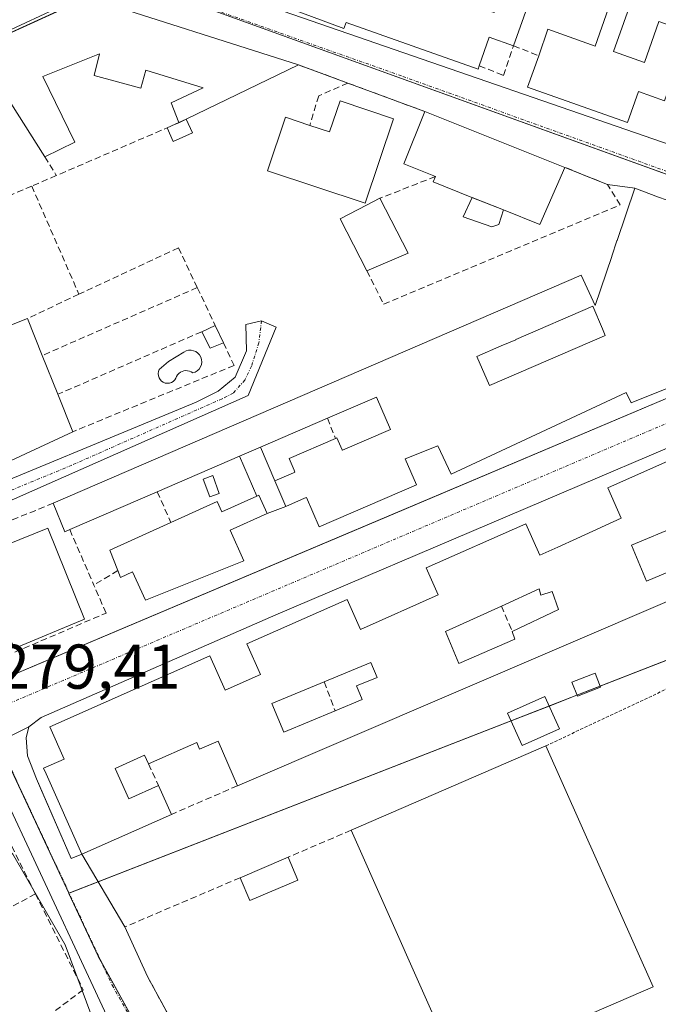
# Model space of a CAD drawing. Units: metres. Extents: x 615524 to 619019, y 4653041 to 4655411.
# Drawn here: x 617679 to 617781, y 4653788 to 4653944 of the extents above; entities that cross this region are included whole.
import ezdxf
from ezdxf.enums import TextEntityAlignment as Align

# ---------------------------------------------------------------- set-up
doc = ezdxf.new("R2010")
doc.units = ezdxf.units.M
doc.header["$MEASUREMENT"] = 0
for name, pattern in [('TRAZO_Y_PUNTO', [1, 0.5, -0.25, 0, -0.25]), ('TRAZOS', [0.75, 0.5, -0.25]), ('TRAZOSX2', [1.5, 1, -0.5])]:
    doc.linetypes.add(name, pattern=pattern)
for name, color, linetype, lineweight in [('Alambrada', 19, 'TRAZOS', 0), ('Camino', 19, 'Continuous', 0), ('Camino Cxs', 19, 'Continuous', 0), ('Camino eje', 39, 'TRAZO_Y_PUNTO', 13), ('Curva de nivel normal', 36, 'Continuous', 0), ('Edificación', 1, 'Continuous', 13), ('Edificación Cxs', 1, 'Continuous', 13), ('Edificación industrial', 135, 'Continuous', 13), ('Edificación industrial Cxs', 135, 'Continuous', 13), ('Edificación ligera', 1, 'Continuous', 0), ('Edificación ligera Cxs', 1, 'Continuous', 0), ('Elemento construido', 1, 'Continuous', 0), ('Muro lineal', 1, 'TRAZOSX2', 13), ('Núcleo urbano', 19, 'Continuous', 0), ('Núcleo urbano CxS', 19, 'Continuous', 0), ('Piscina', 142, 'Continuous', 0), ('Piscina CxS', 142, 'Continuous', 0), ('Rótulo de punto de cota en terreno', 19, 'Continuous', 0), ('Vía urbana Cxs', 5, 'Continuous', 0), ('Vía urbana eje', 5, 'TRAZO_Y_PUNTO', 0)]:
    doc.layers.add(name, color=color, linetype=linetype, lineweight=lineweight)
doc.styles.add('Arial', font='txt', dxfattribs={"height": 0.2})

# ---------------------------------------------------------------- blocks, each defined once
blk = doc.blocks.new('*U194')
at = {"layer": 'Vía urbana Cxs', "color": 5, "linetype": 'Continuous', "lineweight": 0}
blk.add_polyline3d([(617697.59, 4653776.94, 279.76), (617675.87, 4653823.48, 279.54), (617673.84, 4653826.07, 279.54), (617672.09, 4653826.81, 279.57), (617670.73, 4653826.89, 279.59), (617680.91, 4653831.99, 279.29), (617680.51, 4653830.26, 279.35), (617680.69, 4653827.39, 279.41), (617682.11, 4653823.74, 279.45), (617682.76, 4653822.25, 279.47), (617687.62, 4653811.11, 279.56), (617689.32, 4653811.8, 279.56), (617696.11, 4653800.29, 279.59), (617699.71, 4653792.44, 279.59), (617707.46, 4653778.18, 279.7)], dxfattribs=at)
blk = doc.blocks.new('*U196')
at = {"layer": 'Vía urbana Cxs', "color": 5, "linetype": 'Continuous', "lineweight": 0}
for points in [[(617710.98, 4653948.91, 276.7), (617803.3, 4653916.99, 277.54)], [(617793.43, 4653880.98, 278.25), (617720.04, 4653849.72, 278.89), (617682.86, 4653833.47, 279.23), (617680.91, 4653831.99, 279.29), (617670.73, 4653826.89, 279.59), (617608.74, 4653800.09, 280.25), (617607.1, 4653799.14, 280.25), (617596.62, 4653793.55, 280.28), (617593.97, 4653792.93, 280.29), (617539.59, 4653769.87, 280.77), (617539.02, 4653769.59, 280.77), (617538.48, 4653769.26, 280.76), (617537.97, 4653768.88, 280.76), (617523.71, 4653762.83, 280.95), (617523, 4653762.73, 280.97), (617520.76, 4653761.71, 281.06), (617402.99, 4653712.32, 281.75)], [(617532.29, 4653777.33, 280.74), (617584.34, 4653799.67, 280.36), (617588.26, 4653801.46, 280.35), (617589.05, 4653801.82, 280.33), (617589.86, 4653802.19, 280.31), (617590.66, 4653802.56, 280.29), (617591.24, 4653802.92, 280.28), (617601.14, 4653807.53, 280.22), (617601.79, 4653807.64, 280.21), (617602.41, 4653807.86, 280.21), (617621.67, 4653816.16, 280.11), (617659.95, 4653832.65, 279.58), (617668.85, 4653836.48, 279.37), (617677.26, 4653839.72, 279.31), (617678.15, 4653840.1, 279.31), (617737.6, 4653865.25, 278.66), (617787.26, 4653886.27, 278.29)], [(617780.67, 4653915.87, 277.67), (617776.89, 4653917.29, 277.57), (617772.55, 4653917.89, 277.56), (617765.8, 4653920.58, 277.55), (617743.64, 4653929.42, 277.18), (617731.46, 4653933.92, 276.95), (617723.61, 4653936.82, 276.81), (617689.48, 4653947.74, 277.11)]]:
    blk.add_polyline3d(points, dxfattribs=at)
blk = doc.blocks.new('*U212')
at = {"layer": 'Edificación Cxs', "color": 1, "linetype": 'Continuous', "lineweight": 13}
for points in [[(617794.23, 4653879.46, 280.3), (617802.62, 4653860.59, 282.27), (617801.68, 4653860.17, 285.91), (617805.46, 4653851.66, 281.11), (617806.6, 4653849.1, 281.4), (617787.71, 4653840.69, 280.56), (617782.75, 4653852.17, 283.74), (617713.95, 4653822.64, 282.27), (617710.9, 4653829.72, 284.33), (617707.97, 4653828.42, 280.07), (617707.5, 4653829.51, 282.35), (617699.85, 4653826.1, 282.78), (617699.23, 4653827.48, 283.12), (617694.57, 4653825.39, 281.56), (617696.73, 4653820.58, 282.19), (617701.44, 4653822.67, 281.86), (617703.52, 4653818.12, 282.83), (617689.32, 4653811.8, 280.98), (617683.64, 4653824.55, 282.76), (617683.26, 4653825.41, 282.09), (617686.53, 4653826.85, 283.41), (617684.25, 4653831.97, 282.62), (617709.57, 4653843.24, 279.38), (617712, 4653837.77, 282.6), (617717.62, 4653840.28, 283.42), (617715.46, 4653845.12, 281.66), (617731.33, 4653852.17, 279.85), (617733.46, 4653847.39, 285.28), (617745.76, 4653852.86, 283.16), (617743.85, 4653857.14, 281.92), (617759.62, 4653864.15, 279.41), (617761.85, 4653859.15, 284.33), (617764.69, 4653860.45, 283.81), (617767.72, 4653861.83, 285.02), (617774.75, 4653865.04, 283.55), (617772.6, 4653869.85, 281.63), (617794.23, 4653879.46, 280.3)], [(617783.51, 4653857.05, 281.92), (617781.99, 4653860.71, 281.61), (617784.53, 4653861.77, 281.27), (617783.69, 4653863.8, 281.8), (617776.35, 4653860.74, 284.76), (617778.73, 4653855.05, 282.73), (617783.51, 4653857.05, 281.92)], [(617791.56, 4653861.71, 285.87), (617790.82, 4653863.4, 286.16), (617785.73, 4653861.15, 281.04), (617786.47, 4653859.46, 283.38), (617791.56, 4653861.71, 285.87)], [(617761.76, 4653853.81, 281.9), (617755.78, 4653851.1, 281.68), (617746.89, 4653847.08, 281.27), (617749.03, 4653842.03, 281.81), (617757.89, 4653845.86, 282.85), (617757.48, 4653847.08, 282.27), (617764.82, 4653850.55, 282.64), (617763.8, 4653853.4, 282.64), (617762.02, 4653852.81, 280.26), (617761.76, 4653853.81, 281.9)], [(617729.43, 4653834.52, 283.55), (617733.69, 4653836.29, 284.24), (617732.79, 4653838.45, 280.29), (617736.07, 4653839.81, 282.24), (617735.08, 4653842.19, 285.57), (617727.68, 4653839.1, 281.52), (617719.4, 4653835.65, 281.89), (617721.32, 4653831.14, 281.8), (617729.43, 4653834.52, 283.55)]]:
    blk.add_polyline3d(points, close=True, dxfattribs=at)
blk = doc.blocks.new('*U213')
at = {"layer": 'Edificación Cxs', "color": 1, "linetype": 'Continuous', "lineweight": 13}
for points in [[(617721.62, 4653866.88, 280.28), (617719.87, 4653870.94, 281.85), (617722.85, 4653872.23, 282.28), (617723.07, 4653872.32, 282.3), (617722.94, 4653872.62, 282.21), (617722.14, 4653874.46, 281.79), (617729.48, 4653877.62, 280.35), (617729.72, 4653877.73, 280.03), (617730.53, 4653875.87, 282.27), (617730.57, 4653875.78, 282.3), (617738.19, 4653879.08, 283.19), (617735.97, 4653884.21, 283.35), (617728.23, 4653880.86, 280.92), (617717.62, 4653876.28, 281.46), (617714.3, 4653874.85, 281.52), (617701.26, 4653869.21, 281.38), (617687.39, 4653863.22, 281.23), (617686.6, 4653862.88, 281.49), (617684.78, 4653867.38, 282.95), (617768.42, 4653903.51, 281.97), (617770.6, 4653898.73, 284.61), (617773.23, 4653906.48, 284.73), (617773.25, 4653906.54, 284.84), (617774.06, 4653908.94, 289.03), (617774.08, 4653909, 289.03), (617776.89, 4653917.29, 281.17), (617780.67, 4653915.87, 284.43), (617781.84, 4653915.44, 281.09), (617785.4, 4653914.1, 287.07), (617786.35, 4653913.75, 286.07), (617786.35, 4653913.74, 286.04), (617788.67, 4653912.87, 283.29), (617788.69, 4653912.87, 283.32), (617797.06, 4653909.73, 278.5), (617794.38, 4653901.87, 286.21), (617794.21, 4653901.38, 286.69), (617794.21, 4653901.37, 286.7), (617793.63, 4653899.68, 286.72), (617793.62, 4653899.66, 286.69), (617793.41, 4653899.03, 285.42), (617790.26, 4653889.81, 284.91), (617789.89, 4653888.73, 281.61), (617776.32, 4653883.29, 283.14), (617775.53, 4653884.94, 285.58), (617747.81, 4653872.01, 278.7), (617745.68, 4653876.46, 282.01), (617740.53, 4653874.44, 282.79), (617742.32, 4653870.3, 279.18), (617726.92, 4653863.64, 281.46), (617724.91, 4653868.3, 283.37), (617724.6, 4653868.17, 283.37), (617721.62, 4653866.88, 280.28)], [(617772.08, 4653893.91, 286.04), (617772.22, 4653893.97, 286.03), (617771.78, 4653894.99, 285.5), (617770.23, 4653898.58, 284.9), (617758.04, 4653893.3, 280.99), (617758.03, 4653893.29, 281), (617755.74, 4653892.3, 281.45), (617751.88, 4653890.63, 281.5), (617753.87, 4653886.03, 281.71), (617772.08, 4653893.91, 286.04)]]:
    blk.add_polyline3d(points, close=True, dxfattribs=at)
blk = doc.blocks.new('*U217')
at = {"layer": 'Edificación Cxs', "color": 1, "linetype": 'Continuous', "lineweight": 13}
for points in [[(617728.48, 4653999.05, 279.82), (617753.54, 4653989.1, 287.18), (617755.77, 4653994.6, 284.2), (617773.33, 4653986.57, 277.88), (617770.72, 4653979.34, 279.68), (617785.97, 4653973.84, 280.52), (617787.37, 4653977.72, 278.34), (617811.01, 4653969.18, 279.24), (617806.94, 4653957.76, 279.1), (617793.08, 4653962.64, 281.5), (617792.07, 4653959.38, 281.03), (617813.88, 4653950.43, 281.7), (617811.03, 4653941.06, 281.38), (617809.3, 4653935.81, 280.41), (617797.51, 4653939.71, 277.75), (617794.82, 4653931.58, 279.57), (617804.78, 4653928.28, 279.56), (617803.3, 4653923.83, 279.71), (617801.01, 4653924.59, 281.08), (617799.35, 4653919.56, 278.79), (617783.39, 4653924.85, 279.65), (617785.09, 4653930.05, 281.83), (617785.64, 4653931.73, 281.09), (617784.87, 4653931.98, 280.37), (617785.69, 4653934.42, 279.87), (617792.03, 4653932.31, 280.37), (617796.51, 4653945.87, 282.68), (617787.67, 4653948.78, 280.52), (617781.48, 4653950.82, 279.19), (617780.26, 4653946.95, 278.13), (617776.8, 4653948.17, 279.73), (617773.53, 4653938.91, 279.66), (617778.42, 4653937.17, 280.56), (617780.71, 4653943.67, 279.7), (617785.46, 4653941.98, 279.97), (617781.62, 4653931.1, 280.48), (617777.46, 4653932.58, 280.95), (617775.73, 4653927.67, 279.82), (617759.89, 4653933.26, 279.21), (617761.67, 4653938.26, 281.48), (617763.14, 4653942.44, 279.9), (617770.6, 4653939.8, 279.14), (617773.78, 4653948.85, 279.59), (617762.3, 4653952.9, 281.36), (617757.69, 4653939.83, 280.29), (617753.85, 4653941.18, 280.97), (617752.26, 4653936.68, 279.73), (617752.07, 4653936.12, 279.92), (617731.17, 4653943.51, 282.15), (617730.82, 4653942.55, 282.98), (617711.18, 4653949.93, 284.59), (617728.48, 4653999.05, 279.82)], [(617744.21, 4653978.73, 280.63), (617746.62, 4653986.43, 280.56), (617735.23, 4653990.82, 283.15), (617732.72, 4653982.58, 279.17), (617730.76, 4653976.15, 282.73), (617742.16, 4653972.16, 283.53), (617744.21, 4653978.73, 280.63)], [(617764.61, 4653973.63, 286.45), (617762.59, 4653974.28, 287.33), (617760.15, 4653966.74, 283.94), (617762.17, 4653966.09, 282.26), (617764.61, 4653973.63, 286.45)], [(617772.16, 4653966.91, 278.97), (617770.61, 4653962.54, 281.67), (617775.34, 4653960.78, 282.04), (617775.93, 4653962.35, 281.06), (617784.78, 4653959.05, 280.66), (617785.81, 4653961.82, 280.87), (617772.16, 4653966.91, 278.97)], [(617750.65, 4653956.91, 278.97), (617745.26, 4653958.97, 280.01), (617744.33, 4653955.99, 277.82), (617742.62, 4653956.52, 279.06), (617741.74, 4653953.68, 279.54), (617748.79, 4653951.49, 278.38), (617747.51, 4653947.34, 280.29), (617754.63, 4653945.13, 280.35), (617757.48, 4653954.3, 282.09), (617750.65, 4653956.91, 278.97)]]:
    blk.add_polyline3d(points, close=True, dxfattribs=at)

msp = doc.modelspace()

# ---------------------------------------------------------------- linework, layer by layer
at = {"layer": 'Alambrada', "color": 19, "linetype": 'TRAZOS', "lineweight": 0}
msp.add_polyline3d([(617787.71, 4653840.69, 280.56), (617762.78, 4653828.96, 283.6)], dxfattribs=at)
at = {"layer": 'Camino', "color": 19, "linetype": 'Continuous', "lineweight": 0}
msp.add_polyline3d([(617715.66, 4653884.47, 278.23), (617668.06, 4653863.44, 279.15), (617666.86, 4653866.6, 279.23), (617707.4, 4653883.4, 278.23), (617710.92, 4653885.16, 278.23), (617713.61, 4653887.35, 278.23), (617715.38, 4653891.54, 278.12), (617715.31, 4653895.67, 278.07), (617717.77, 4653896.3, 278.05), (617720.08, 4653895.28, 278.07), (617715.66, 4653884.47, 278.23)], dxfattribs=at)
at = {"layer": 'Camino Cxs', "color": 19, "linetype": 'Continuous', "lineweight": 0}
msp.add_polyline3d([(617715.66, 4653884.47, 278.23), (617668.06, 4653863.44, 279.15), (617666.86, 4653866.6, 279.23), (617707.4, 4653883.4, 278.23), (617710.92, 4653885.16, 278.23), (617713.61, 4653887.35, 278.23), (617715.38, 4653891.54, 278.12), (617715.31, 4653895.67, 278.07), (617717.77, 4653896.3, 278.05), (617720.08, 4653895.28, 278.07), (617715.66, 4653884.47, 278.23)], close=True, dxfattribs=at)
at = {"layer": 'Camino eje', "color": 39, "linetype": 'TRAZO_Y_PUNTO', "lineweight": 13}
msp.add_polyline3d([(617717.77, 4653896.3, 278.05), (617717.35, 4653892.81, 278.06), (617716.19, 4653889.11, 278.15), (617715.13, 4653886.89, 278.21), (617713.29, 4653884.82, 278.21), (617711.53, 4653883.94, 278.18), (617687.73, 4653873.42, 278.5), (617667.46, 4653865.02, 279.19)], dxfattribs=at)
at = {"layer": 'Curva de nivel normal', "color": 36, "linetype": 'Continuous', "lineweight": 0}
msp.add_polyline3d([(617677.34, 4653812.9, 280), (617678.38, 4653811.82, 280), (617686.67, 4653797.47, 280), (617692.56, 4653781.57, 280), (617693.07, 4653777.72, 280)], dxfattribs=at)
at = {"layer": 'Edificación', "color": 1, "linetype": 'Continuous', "lineweight": 13}
for points in [[(617761.67, 4653938.26, 281.48), (617763.14, 4653942.44, 279.9), (617770.6, 4653939.8, 279.15), (617773.78, 4653948.85, 279.59), (617762.3, 4653952.9, 281.36), (617757.69, 4653939.83, 280.29)], [(617752.26, 4653936.68, 279.73), (617752.07, 4653936.12, 279.92), (617731.17, 4653943.51, 282.15), (617730.82, 4653942.55, 282.98), (617711.18, 4653949.93, 284.59)], [(617787.67, 4653948.78, 280.52), (617781.48, 4653950.82, 279.19), (617780.26, 4653946.95, 278.13), (617776.8, 4653948.17, 279.73), (617773.53, 4653938.91, 279.66), (617778.42, 4653937.17, 280.56), (617780.71, 4653943.67, 279.7), (617785.46, 4653941.98, 279.97)], [(617757.69, 4653939.83, 280.29), (617753.85, 4653941.18, 280.97), (617752.26, 4653936.68, 279.73)], [(617781.62, 4653931.1, 280.48), (617777.46, 4653932.58, 280.95), (617775.73, 4653927.67, 279.82), (617759.89, 4653933.26, 279.21), (617761.67, 4653938.26, 281.48)], [(617725.42, 4653927.23, 282.4), (617728.55, 4653926.19, 283.12), (617730.21, 4653931.1, 281.3), (617738.67, 4653928.24, 281.11)], [(617745.3, 4653919.12, 281.5), (617740.32, 4653921.12, 281.15), (617743.64, 4653929.42, 279.82)], [(617743.64, 4653929.42, 279.82), (617765.8, 4653920.58, 278.82)], [(617738.67, 4653928.24, 281.11), (617734.17, 4653914.89, 281.1), (617718.71, 4653920.03, 278.72), (617721.57, 4653928.53, 281.75), (617725.42, 4653927.23, 282.4)], [(617765.8, 4653920.58, 278.82), (617761.85, 4653911.53, 278.73), (617756.1, 4653913.83, 280.97), (617751.1, 4653915.83, 280.86), (617744.96, 4653918.28, 281.19), (617745.3, 4653919.12, 281.5)], [(617684.78, 4653867.38, 282.95), (617768.42, 4653903.51, 281.97), (617770.6, 4653898.73, 284.61), (617773.23, 4653906.48, 284.73), (617773.25, 4653906.54, 284.84), (617774.06, 4653908.94, 289.03), (617774.08, 4653909, 289.03), (617776.89, 4653917.29, 281.17), (617780.67, 4653915.87, 284.43)], [(617734.46, 4653904.21, 280.16), (617730.21, 4653912.44, 280.57), (617734.37, 4653914.58, 281.24), (617736.52, 4653915.69, 280.15)], [(617736.52, 4653915.69, 280.15), (617741.01, 4653907.01, 278.81)], [(617741.01, 4653907.01, 278.81), (617734.46, 4653904.21, 280.16)], [(617665.39, 4653902.37, 287.76), (617667.52, 4653897.09, 284.88), (617672.2, 4653898.96, 280.82), (617674.17, 4653894.05, 289.06), (617680.71, 4653896.67, 282.76)], [(617772.08, 4653893.91, 286.04), (617772.22, 4653893.97, 286.03), (617771.78, 4653894.99, 285.5), (617770.23, 4653898.58, 284.9), (617758.04, 4653893.3, 280.99), (617758.03, 4653893.29, 281), (617755.74, 4653892.3, 281.45), (617751.88, 4653890.63, 281.5), (617753.87, 4653886.03, 281.71), (617772.08, 4653893.91, 286.04)], [(617772.08, 4653893.91, 286.04), (617772.22, 4653893.97, 286.03), (617771.78, 4653894.99, 285.5), (617770.23, 4653898.58, 284.9), (617758.04, 4653893.3, 280.99), (617758.03, 4653893.29, 281), (617755.74, 4653892.3, 281.45), (617751.88, 4653890.63, 281.5), (617753.87, 4653886.03, 281.71), (617772.08, 4653893.91, 286.04)], [(617680.71, 4653896.67, 282.76), (617683.05, 4653890.8, 283.25)], [(617683.05, 4653890.8, 283.25), (617685.53, 4653884.64, 281.8)], [(617789.89, 4653888.73, 281.61), (617776.32, 4653883.29, 283.14), (617775.53, 4653884.94, 285.58), (617747.81, 4653872.01, 278.7), (617745.68, 4653876.46, 282.01), (617740.53, 4653874.44, 282.79), (617742.32, 4653870.3, 279.18), (617726.92, 4653863.64, 281.46), (617724.91, 4653868.3, 283.37), (617724.6, 4653868.17, 283.37), (617721.62, 4653866.88, 280.28)], [(617685.53, 4653884.64, 281.8), (617687.89, 4653878.72, 279.73)], [(617729.48, 4653877.62, 280.35), (617729.72, 4653877.73, 280.03), (617730.53, 4653875.87, 282.27), (617730.57, 4653875.78, 282.3), (617738.19, 4653879.08, 283.19), (617735.97, 4653884.21, 283.35), (617728.23, 4653880.86, 280.92)], [(617728.23, 4653880.86, 280.92), (617717.62, 4653876.28, 281.46)], [(617703.52, 4653818.12, 282.83), (617689.32, 4653811.8, 280.98), (617683.64, 4653824.55, 282.76), (617683.26, 4653825.41, 282.09), (617686.53, 4653826.85, 283.41), (617684.25, 4653831.97, 282.62), (617709.57, 4653843.24, 279.38), (617712, 4653837.77, 282.6), (617717.62, 4653840.28, 283.42), (617715.46, 4653845.12, 281.66), (617731.33, 4653852.17, 279.85), (617733.46, 4653847.39, 285.28), (617745.76, 4653852.86, 283.16), (617743.85, 4653857.14, 281.92), (617759.62, 4653864.15, 279.41), (617761.85, 4653859.15, 284.33), (617764.69, 4653860.45, 283.81), (617767.72, 4653861.83, 285.02), (617774.75, 4653865.04, 283.55), (617772.6, 4653869.85, 281.63), (617794.23, 4653879.46, 280.3)], [(617687.89, 4653878.72, 279.73), (617674.31, 4653872.44, 280.84)], [(617714.3, 4653874.85, 281.52), (617717.62, 4653876.28, 281.46)], [(617719.87, 4653870.94, 281.85), (617722.85, 4653872.23, 282.28), (617723.07, 4653872.32, 282.3), (617722.94, 4653872.62, 282.21), (617722.14, 4653874.46, 281.79), (617729.48, 4653877.62, 280.35)], [(617714.3, 4653874.85, 281.52), (617701.26, 4653869.21, 281.38)], [(617719.87, 4653870.94, 281.85), (617721.62, 4653866.88, 280.28)], [(617701.26, 4653869.21, 281.38), (617687.39, 4653863.22, 281.23)], [(617703.41, 4653864.34, 282.36), (617710.73, 4653867.64, 281.16), (617711.47, 4653866.01, 282.05), (617717.01, 4653868.53, 281.83)], [(617718.67, 4653865.76, 280.83), (617717.36, 4653868.67, 281.82), (617717.01, 4653868.53, 281.83)], [(617687.39, 4653863.22, 281.23), (617686.6, 4653862.88, 281.49), (617684.78, 4653867.38, 282.95)], [(617718.67, 4653865.76, 280.83), (617712.78, 4653863.12, 283.1), (617714.98, 4653858.26, 280.43), (617699.37, 4653852.02, 281.27), (617697.35, 4653856.51, 283.76), (617695.44, 4653855.65, 282.68), (617695.01, 4653856.72, 283.03)], [(617695.01, 4653856.72, 283.03), (617693.73, 4653859.96, 282.24), (617703.41, 4653864.34, 282.36)], [(617783.51, 4653857.05, 281.92), (617781.99, 4653860.71, 281.61), (617784.53, 4653861.77, 281.27), (617783.69, 4653863.8, 281.8), (617776.35, 4653860.74, 284.76), (617778.73, 4653855.05, 282.73), (617783.51, 4653857.05, 281.92)], [(617783.51, 4653857.05, 281.92), (617781.99, 4653860.71, 281.61), (617784.53, 4653861.77, 281.27), (617783.69, 4653863.8, 281.8), (617776.35, 4653860.74, 284.76), (617778.73, 4653855.05, 282.73), (617783.51, 4653857.05, 281.92)], [(617689.71, 4653849.05, 282.12), (617678.6, 4653844.38, 284.01), (617672.76, 4653858.97, 285.13), (617683.94, 4653863.44, 283.07), (617689.71, 4653849.05, 282.12)], [(617761.76, 4653853.81, 281.9), (617755.78, 4653851.1, 281.68)], [(617761.76, 4653853.81, 281.9), (617755.78, 4653851.1, 281.68)], [(617757.48, 4653847.08, 282.27), (617764.82, 4653850.55, 282.64), (617763.8, 4653853.4, 282.64), (617762.02, 4653852.81, 280.26), (617761.76, 4653853.81, 281.9)], [(617757.48, 4653847.08, 282.27), (617764.82, 4653850.55, 282.64), (617763.8, 4653853.4, 282.64), (617762.02, 4653852.81, 280.26), (617761.76, 4653853.81, 281.9)], [(617787.71, 4653840.69, 280.56), (617782.75, 4653852.17, 283.74), (617713.95, 4653822.64, 282.27)], [(617755.78, 4653851.1, 281.68), (617746.89, 4653847.08, 281.27), (617749.03, 4653842.03, 281.81), (617757.89, 4653845.86, 282.85), (617757.48, 4653847.08, 282.27)], [(617755.78, 4653851.1, 281.68), (617746.89, 4653847.08, 281.27), (617749.03, 4653842.03, 281.81), (617757.89, 4653845.86, 282.85), (617757.48, 4653847.08, 282.27)], [(617729.43, 4653834.52, 283.55), (617733.69, 4653836.29, 284.24), (617732.79, 4653838.45, 280.29), (617736.07, 4653839.81, 282.24), (617735.08, 4653842.19, 285.57), (617727.68, 4653839.1, 281.52)], [(617729.43, 4653834.52, 283.55), (617733.69, 4653836.29, 284.24), (617732.79, 4653838.45, 280.29), (617736.07, 4653839.81, 282.24), (617735.08, 4653842.19, 285.57), (617727.68, 4653839.1, 281.52)], [(617727.68, 4653839.1, 281.52), (617719.4, 4653835.65, 281.89), (617721.32, 4653831.14, 281.8), (617729.43, 4653834.52, 283.55)], [(617727.68, 4653839.1, 281.52), (617719.4, 4653835.65, 281.89), (617721.32, 4653831.14, 281.8), (617729.43, 4653834.52, 283.55)], [(617764.95, 4653831.68, 278.91), (617759.04, 4653829.03, 285.13), (617756.75, 4653834.15, 279.14), (617762.65, 4653836.8, 280.26), (617764.95, 4653831.68, 278.91)], [(617713.95, 4653822.64, 282.27), (617710.9, 4653829.72, 284.33), (617707.97, 4653828.42, 280.07), (617707.5, 4653829.51, 282.35), (617699.85, 4653826.1, 282.78)], [(617699.85, 4653826.1, 282.78), (617699.23, 4653827.48, 283.12), (617694.57, 4653825.39, 281.56), (617696.73, 4653820.58, 282.19), (617701.44, 4653822.67, 281.86)], [(617701.44, 4653822.67, 281.86), (617703.52, 4653818.12, 282.83)]]:
    msp.add_polyline3d(points, dxfattribs=at)
at = {"layer": 'Edificación Cxs', "color": 1, "linetype": 'Continuous', "lineweight": 13}
for points in [[(617738.67, 4653928.24, 281.11), (617734.17, 4653914.89, 281.1), (617718.71, 4653920.03, 278.72), (617721.57, 4653928.53, 281.75), (617725.42, 4653927.23, 282.4), (617728.55, 4653926.19, 283.12), (617730.21, 4653931.1, 281.3), (617738.67, 4653928.24, 281.11)], [(617765.8, 4653920.58, 278.82), (617761.85, 4653911.53, 278.73), (617756.1, 4653913.83, 280.97), (617751.1, 4653915.83, 280.86), (617744.96, 4653918.28, 281.19), (617745.3, 4653919.12, 281.5), (617740.32, 4653921.12, 281.15), (617743.64, 4653929.42, 279.82), (617765.8, 4653920.58, 278.82)], [(617741.01, 4653907.01, 278.81), (617734.46, 4653904.21, 280.16), (617730.21, 4653912.44, 280.57), (617734.37, 4653914.58, 281.24), (617736.52, 4653915.69, 280.15), (617741.01, 4653907.01, 278.81)], [(617665.39, 4653902.37, 287.76), (617667.52, 4653897.09, 284.88), (617672.2, 4653898.96, 280.82), (617674.17, 4653894.05, 289.06), (617680.71, 4653896.67, 282.76), (617683.05, 4653890.8, 283.25), (617685.53, 4653884.64, 281.8), (617687.89, 4653878.72, 279.73), (617674.31, 4653872.44, 280.84), (617671.67, 4653879.05, 286.82), (617669.19, 4653885.21, 288.51), (617666.87, 4653890.98, 287.34), (617661.4, 4653888.78, 280.58), (617655.23, 4653904.13, 283.17), (617667.64, 4653909.12, 282.72), (617669.65, 4653904.08, 280.61), (617665.39, 4653902.37, 287.76)], [(617772.08, 4653893.91, 286.04), (617753.87, 4653886.03, 281.71), (617751.88, 4653890.63, 281.5), (617755.74, 4653892.3, 281.45), (617758.03, 4653893.29, 281), (617758.04, 4653893.3, 280.99), (617770.23, 4653898.58, 284.9), (617771.78, 4653894.99, 285.5), (617772.22, 4653893.97, 286.03), (617772.08, 4653893.91, 286.04)], [(617718.67, 4653865.76, 280.83), (617712.78, 4653863.12, 283.1), (617714.98, 4653858.26, 280.43), (617699.37, 4653852.02, 281.27), (617697.35, 4653856.51, 283.76), (617695.44, 4653855.65, 282.68), (617695.01, 4653856.72, 283.03), (617693.73, 4653859.96, 282.24), (617703.41, 4653864.34, 282.36), (617710.73, 4653867.64, 281.16), (617711.47, 4653866.01, 282.05), (617717.01, 4653868.53, 281.83), (617717.36, 4653868.67, 281.82), (617718.67, 4653865.76, 280.83)], [(617783.51, 4653857.05, 281.92), (617778.73, 4653855.05, 282.73), (617776.35, 4653860.74, 284.76), (617783.69, 4653863.8, 281.8), (617784.53, 4653861.77, 281.27), (617781.99, 4653860.71, 281.61), (617783.51, 4653857.05, 281.92)], [(617689.71, 4653849.05, 282.12), (617678.6, 4653844.38, 284.01), (617672.76, 4653858.97, 285.13), (617683.94, 4653863.44, 283.07), (617689.71, 4653849.05, 282.12)], [(617761.76, 4653853.81, 281.9), (617762.02, 4653852.81, 280.26), (617763.8, 4653853.4, 282.64), (617764.82, 4653850.55, 282.64), (617757.48, 4653847.08, 282.27), (617757.89, 4653845.86, 282.85), (617749.03, 4653842.03, 281.81), (617746.89, 4653847.08, 281.27), (617755.78, 4653851.1, 281.68), (617761.76, 4653853.81, 281.9)], [(617729.43, 4653834.52, 283.55), (617721.32, 4653831.14, 281.8), (617719.4, 4653835.65, 281.89), (617727.68, 4653839.1, 281.52), (617735.08, 4653842.19, 285.57), (617736.07, 4653839.81, 282.24), (617732.79, 4653838.45, 280.29), (617733.69, 4653836.29, 284.24), (617729.43, 4653834.52, 283.55)], [(617764.95, 4653831.68, 278.91), (617759.04, 4653829.03, 285.13), (617756.75, 4653834.15, 279.14), (617762.65, 4653836.8, 280.26), (617764.95, 4653831.68, 278.91)]]:
    msp.add_polyline3d(points, close=True, dxfattribs=at)
at = {"layer": 'Edificación industrial', "color": 135, "linetype": 'Continuous', "lineweight": 13}
for points in [[(617675.78, 4653946.97, 281.61), (617678.1, 4653942.39, 281.32), (617689.48, 4653947.74, 280.81)], [(617689.48, 4653947.74, 280.81), (617723.61, 4653936.82, 277.25)], [(617704.65, 4653927.67, 280.93), (617703.44, 4653930.8, 284.77), (617708.55, 4653933.15, 280.3), (617699.45, 4653935.97, 280.42), (617698.64, 4653933.1, 284.14), (617691.28, 4653935.13, 278.77), (617692.08, 4653938.58, 280.39), (617683.13, 4653934.96, 281.19), (617688.21, 4653924.58, 284.61), (617683.43, 4653922.24, 278.74)], [(617683.43, 4653922.24, 278.74), (617674.01, 4653937.1, 281.23), (617669.07, 4653934.59, 280.53), (617669.62, 4653933.49, 279.66), (617669.44, 4653933.41, 279.93)], [(617723.61, 4653936.82, 277.25), (617705.85, 4653928.22, 279.75)], [(617704.66, 4653927.64, 280.85), (617704.65, 4653927.67, 280.93)], [(617705.85, 4653928.22, 279.75), (617704.66, 4653927.64, 280.85)], [(617731.96, 4653815.6, 285.08), (617762.78, 4653828.96, 283.6)], [(617762.78, 4653828.96, 283.6), (617779.78, 4653790.8, 279.3)], [(617748.93, 4653777.46, 283.5), (617731.96, 4653815.6, 285.08)], [(617779.78, 4653790.8, 279.3), (617748.93, 4653777.46, 283.5)]]:
    msp.add_polyline3d(points, dxfattribs=at)
at = {"layer": 'Edificación industrial Cxs', "color": 135, "linetype": 'Continuous', "lineweight": 13}
msp.add_polyline3d([(617678.1, 4653942.39, 281.32), (617689.48, 4653947.74, 280.81), (617723.61, 4653936.82, 277.25), (617705.85, 4653928.22, 279.75), (617704.66, 4653927.64, 280.85), (617704.65, 4653927.67, 280.94), (617703.44, 4653930.8, 284.77), (617708.55, 4653933.15, 280.3), (617699.45, 4653935.97, 280.42), (617698.64, 4653933.1, 284.14), (617691.28, 4653935.13, 278.77), (617692.08, 4653938.58, 280.39), (617683.13, 4653934.96, 281.19), (617688.21, 4653924.58, 284.61), (617683.43, 4653922.24, 278.74), (617674.01, 4653937.1, 281.23)], dxfattribs=at)
msp.add_polyline3d([(617779.78, 4653790.8, 279.3), (617748.93, 4653777.46, 283.5), (617731.96, 4653815.6, 285.08), (617762.78, 4653828.96, 283.6), (617779.78, 4653790.8, 279.3)], close=True, dxfattribs=at)
at = {"layer": 'Edificación ligera', "color": 1, "linetype": 'Continuous', "lineweight": 0}
for points in [[(617702.81, 4653926.84, 280.15), (617704.65, 4653927.67, 280.93)], [(617704.65, 4653927.67, 280.93), (617705.85, 4653928.22, 279.75)], [(617705.85, 4653928.22, 279.75), (617706.83, 4653926.04, 277.35)], [(617706.83, 4653926.04, 277.35), (617703.79, 4653924.67, 277.44), (617702.81, 4653926.84, 280.15)], [(617708.29, 4653894.55, 281.85), (617710.44, 4653895.53, 281.04)], [(617710.44, 4653895.53, 281.04), (617711.73, 4653892.78, 278.84)], [(617711.73, 4653892.78, 278.84), (617709.64, 4653891.93, 281.2), (617708.29, 4653894.55, 281.85)], [(617714.3, 4653874.85, 281.52), (617717.62, 4653876.28, 281.46)], [(617717.62, 4653876.28, 281.46), (617719.87, 4653870.94, 281.85)], [(617717.01, 4653868.53, 281.83), (617714.3, 4653874.85, 281.52)], [(617719.87, 4653870.94, 281.85), (617721.62, 4653866.88, 280.28)], [(617718.67, 4653865.76, 280.83), (617717.36, 4653868.67, 281.82), (617717.01, 4653868.53, 281.83)], [(617721.62, 4653866.88, 280.28), (617718.67, 4653865.76, 280.83)], [(617771.46, 4653838.25, 279.15), (617767.79, 4653836.82, 279.14), (617766.93, 4653839.04, 281.69), (617770.6, 4653840.47, 279.38), (617771.46, 4653838.25, 279.15)], [(617714.36, 4653808.08, 284.46), (617721.61, 4653811.18, 283.58), (617721.98, 4653811.34, 283.44)], [(617721.98, 4653811.34, 283.44), (617723.53, 4653807.72, 283.9)], [(617723.53, 4653807.72, 283.9), (617715.9, 4653804.47, 280.95), (617714.36, 4653808.08, 284.46)]]:
    msp.add_polyline3d(points, dxfattribs=at)
at = {"layer": 'Edificación ligera Cxs', "color": 1, "linetype": 'Continuous', "lineweight": 0}
for points in [[(617706.83, 4653926.04, 277.35), (617703.79, 4653924.67, 277.44), (617702.81, 4653926.84, 280.15), (617704.65, 4653927.67, 280.94), (617705.85, 4653928.22, 279.75), (617706.83, 4653926.04, 277.35)], [(617711.73, 4653892.78, 278.84), (617709.64, 4653891.93, 281.2), (617708.29, 4653894.55, 281.85), (617710.44, 4653895.53, 281.04), (617711.73, 4653892.78, 278.84)], [(617719.87, 4653870.94, 281.85), (617721.62, 4653866.88, 280.28), (617718.67, 4653865.76, 280.83), (617717.36, 4653868.67, 281.82), (617717.01, 4653868.53, 281.83), (617714.3, 4653874.85, 281.52), (617717.62, 4653876.28, 281.46), (617719.87, 4653870.94, 281.85)], [(617771.46, 4653838.25, 279.15), (617767.79, 4653836.82, 279.14), (617766.93, 4653839.04, 281.69), (617770.6, 4653840.47, 279.38), (617771.46, 4653838.25, 279.15)], [(617723.53, 4653807.72, 283.9), (617715.9, 4653804.47, 280.95), (617714.36, 4653808.08, 284.46), (617721.61, 4653811.18, 283.58), (617721.98, 4653811.34, 283.44), (617723.53, 4653807.72, 283.9)]]:
    msp.add_polyline3d(points, close=True, dxfattribs=at)
at = {"layer": 'Elemento construido', "color": 1, "linetype": 'Continuous', "lineweight": 0}
for points in [[(617710.98, 4653948.91, 280.44), (617803.3, 4653916.99, 277.7), (617805.13, 4653917.2, 277.55), (617805.74, 4653917.61, 277.54), (617806.36, 4653918.65, 277.52), (617820.2, 4653959.77, 280.1)], [(617641.35, 4653925.69, 284.83), (617675.28, 4653840.54, 280.42), (617675.38, 4653840.35, 280.11), (617675.5, 4653840.17, 279.76), (617675.65, 4653840.01, 279.4), (617675.81, 4653839.87, 279.37), (617676, 4653839.76, 279.38), (617676.2, 4653839.68, 279.36), (617676.41, 4653839.62, 279.35), (617676.63, 4653839.6, 279.34), (617676.84, 4653839.61, 279.33), (617677.06, 4653839.65, 279.32), (617677.26, 4653839.72, 279.31), (617787.26, 4653886.27, 279.28)], [(617794.23, 4653879.46, 280.3), (617793.43, 4653880.98, 278.28), (617720.04, 4653849.72, 278.94), (617682.86, 4653833.47, 279.63), (617680.91, 4653831.99, 279.31), (617680.51, 4653830.26, 280.1), (617680.69, 4653827.39, 280.22), (617682.11, 4653823.74, 279.73), (617687.62, 4653811.11, 281.33)], [(617697.59, 4653776.94, 280.76), (617675.87, 4653823.48, 279.63), (617673.84, 4653826.07, 279.59), (617672.09, 4653826.81, 279.6), (617670.73, 4653826.89, 279.65), (617608.74, 4653800.09, 283.25), (617607.1, 4653799.14, 282.5), (617606.17, 4653797.72, 283.02), (617605.63, 4653795.48, 282.11), (617606.24, 4653793.99, 282.52), (617608.24, 4653790.53, 280.89), (617610.25, 4653787.07, 281.53)]]:
    msp.add_polyline3d(points, dxfattribs=at)
at = {"layer": 'Muro lineal', "color": 1, "linetype": 'TRAZOSX2', "lineweight": 13}
for points in [[(617752.26, 4653936.68, 279.73), (617756.12, 4653935.13, 277.05), (617757.69, 4653939.83, 280.29), (617761.67, 4653938.26, 281.48)], [(617723.61, 4653936.82, 277.25), (617731.46, 4653933.92, 278.18)], [(617731.46, 4653933.92, 278.18), (617726.82, 4653931.92, 280.77), (617725.42, 4653927.23, 282.4)], [(617731.46, 4653933.92, 278.18), (617743.64, 4653929.42, 279.82)], [(617704.66, 4653927.64, 280.85), (617685.26, 4653919.28, 278.47)], [(617683.43, 4653922.24, 278.74), (617685.26, 4653919.28, 278.47)], [(617734.46, 4653904.21, 280.16), (617737.11, 4653898.91, 279.2), (617774.59, 4653914.63, 282.66), (617772.55, 4653917.89, 279.53), (617765.8, 4653920.58, 278.82)], [(617685.26, 4653919.28, 278.47), (617681.37, 4653917.62, 281.5)], [(617745.3, 4653919.12, 281.5), (617736.52, 4653915.69, 280.15)], [(617681.37, 4653917.62, 281.5), (617676.85, 4653915.67, 281.14)], [(617681.37, 4653917.62, 281.5), (617688.85, 4653900.48, 281.71)], [(617707.6, 4653901.53, 279.97), (617704.61, 4653907.85, 280.69), (617688.85, 4653900.48, 281.71)], [(617707.6, 4653901.53, 279.97), (617683.05, 4653890.8, 283.25)], [(617707.6, 4653901.53, 279.97), (617710.44, 4653895.53, 281.04)], [(617688.85, 4653900.48, 281.71), (617680.71, 4653896.67, 282.76)], [(617708.29, 4653894.55, 281.85), (617685.53, 4653884.64, 281.8)], [(617711.73, 4653892.78, 278.84), (617713.42, 4653889.21, 278.79), (617687.89, 4653878.72, 279.73)], [(617728.23, 4653880.86, 280.92), (617729.48, 4653877.62, 280.35)], [(617701.26, 4653869.21, 281.38), (617703.41, 4653864.34, 282.36)], [(617684.78, 4653867.38, 282.95), (617668.98, 4653861.03, 284.32), (617675.94, 4653842.63, 285.89), (617693.14, 4653849.99, 279.18), (617691.21, 4653854.44, 280.25)], [(617687.39, 4653863.22, 281.23), (617691.21, 4653854.44, 280.25)], [(617695.01, 4653856.72, 283.03), (617691.21, 4653854.44, 280.25)], [(617755.78, 4653851.1, 281.68), (617757.48, 4653847.08, 282.27)], [(617727.68, 4653839.1, 281.52), (617729.43, 4653834.52, 283.55)], [(617681.96, 4653805.53, 280.4), (617679.31, 4653810.83, 280.3), (617672.05, 4653825.41, 280.78), (617652.71, 4653816.82, 282.83)], [(617699.85, 4653826.1, 282.78), (617701.44, 4653822.67, 281.86)], [(617713.95, 4653822.64, 282.27), (617703.52, 4653818.12, 282.83)], [(617731.96, 4653815.6, 285.08), (617721.98, 4653811.34, 283.44)], [(617714.36, 4653808.08, 284.46), (617696.11, 4653800.29, 280.2)], [(617681.96, 4653805.53, 280.4), (617662.42, 4653794.94, 282.22)], [(617681.96, 4653805.53, 280.4), (617689.53, 4653790.34, 280.37), (617685.1, 4653787.05, 284.19)], [(617699.71, 4653792.44, 281.17), (617707.46, 4653778.18, 281.72)]]:
    msp.add_polyline3d(points, dxfattribs=at)
at = {"layer": 'Núcleo urbano', "color": 19, "linetype": 'Continuous', "lineweight": 0}
for points in [[(617565.82, 4653892.97, 280.26), (617568.84, 4653894.14, 280.13), (617586.99, 4653901.14, 279.06), (617636.9, 4653920.38, 278.73), (617639.3, 4653921.3, 278.71), (617640.56, 4653921.79, 278.7), (617639.73, 4653924.49, 278.71), (617641.5, 4653925.3, 278.72), (617643.67, 4653926.29, 278.8), (617649.14, 4653928.78, 278.88), (617660.45, 4653933.94, 278.76), (617690.21, 4653947.51, 277.07), (617696.57, 4653950.41, 276.94)], [(617565.82, 4653892.97, 280.26), (617568.84, 4653894.14, 280.13), (617586.99, 4653901.14, 279.06), (617636.9, 4653920.38, 278.73), (617639.3, 4653921.3, 278.71), (617640.56, 4653921.79, 278.7), (617639.73, 4653924.49, 278.71), (617641.5, 4653925.3, 278.72), (617643.67, 4653926.29, 278.8), (617649.14, 4653928.78, 278.88), (617660.45, 4653933.94, 278.76), (617690.21, 4653947.51, 277.07), (617696.57, 4653950.41, 276.94)], [(617705.28, 4653947.24, 276.81), (617790.53, 4653916.39, 277.56), (617803.53, 4653911.69, 277.7), (617804.8, 4653911.23, 277.7), (617806.43, 4653910.64, 277.7)], [(617687.23, 4653805.63, 279.56), (617687.3, 4653805.65, 279.56), (617691.89, 4653807.44, 279.51), (617757.3, 4653832.92, 279.01), (617763.34, 4653835.27, 278.99), (617767.73, 4653836.98, 278.91), (617771.4, 4653838.41, 278.82), (617786.2, 4653844.18, 278.69), (617805.45, 4653851.68, 278.44), (617813.1, 4653854.66, 278.1), (617816.61, 4653856.03, 277.94), (617818.23, 4653856.66, 277.91)], [(617687.23, 4653805.63, 279.56), (617687.3, 4653805.65, 279.56), (617691.89, 4653807.44, 279.51), (617757.3, 4653832.92, 279.01), (617763.34, 4653835.27, 278.99), (617767.73, 4653836.98, 278.91), (617771.4, 4653838.41, 278.82), (617786.2, 4653844.18, 278.69), (617805.45, 4653851.68, 278.44), (617813.1, 4653854.66, 278.1), (617816.61, 4653856.03, 277.94), (617818.23, 4653856.66, 277.91)], [(617687.23, 4653805.63, 279.56), (617676.05, 4653829.55, 279.39), (617673.97, 4653834, 279.39), (617667.75, 4653831.34, 279.51), (617597.47, 4653801.28, 280.28), (617597.4, 4653801.25, 280.28), (617533.93, 4653774.1, 280.78), (617528.14, 4653771.62, 280.8), (617528.08, 4653771.6, 280.8)], [(617709, 4653764.76, 279.71), (617708.38, 4653765.89, 279.71), (617702.26, 4653776.93, 279.79), (617692.37, 4653794.81, 279.61), (617692.01, 4653795.46, 279.61), (617691.99, 4653795.49, 279.61), (617691.9, 4653795.64, 279.61), (617687.25, 4653805.6, 279.56), (617687.23, 4653805.63, 279.56)], [(617709, 4653764.76, 279.71), (617708.38, 4653765.89, 279.71), (617702.26, 4653776.93, 279.79), (617692.37, 4653794.81, 279.61), (617692.01, 4653795.46, 279.61), (617691.99, 4653795.49, 279.61), (617691.9, 4653795.64, 279.61), (617687.25, 4653805.6, 279.56), (617687.23, 4653805.63, 279.56)]]:
    msp.add_polyline3d(points, dxfattribs=at)
at = {"layer": 'Núcleo urbano CxS', "color": 19, "linetype": 'Continuous', "lineweight": 0}
for points in [[(617841.2, 4653963.92, 276.59), (617894.72, 4653943.12, 275.84), (617873.43, 4653889.97, 276.9), (617806.43, 4653910.64, 277.7), (617705.28, 4653947.24, 276.81), (617725.57, 4654006.63, 276.81), (617728.88, 4654014.88, 276.73), (617841.2, 4653963.92, 276.59)], [(617631.45, 4653974.93, 277.97), (617696.57, 4653950.4, 276.94), (617639.73, 4653924.49, 278.71), (617640.56, 4653921.79, 278.7), (617564.72, 4653892.55, 280.5), (617563.36, 4653896.34, 280.46), (617545.09, 4653927.69, 278.71), (617551.2, 4653932.54, 278.64), (617573.17, 4653942.98, 278.58), (617564.61, 4653960.48, 278.6), (617576.89, 4653995.48, 278.24), (617577.44, 4653995.27, 278.25), (617631.45, 4653974.93, 277.97)], [(617705.28, 4653947.24, 276.81), (617806.43, 4653910.64, 277.7), (617796.22, 4653886.49, 278.22), (617818.23, 4653856.66, 277.91), (617687.23, 4653805.63, 279.56), (617673.97, 4653834, 279.39), (617597.4, 4653801.25, 280.28), (617528.08, 4653771.6, 280.8), (617512.55, 4653794.86, 280.55), (617512.5, 4653794.94, 280.55), (617465.98, 4653864.63, 279.96), (617543.86, 4653926.72, 278.75), (617545.09, 4653927.69, 278.71), (617563.36, 4653896.34, 280.46), (617564.72, 4653892.55, 280.5), (617640.56, 4653921.79, 278.7), (617639.73, 4653924.49, 278.71), (617696.57, 4653950.4, 276.94), (617705.03, 4653947.33, 276.81), (617705.28, 4653947.24, 276.81)], [(617687.23, 4653805.63, 279.56), (617687.25, 4653805.6, 279.56), (617691.9, 4653795.64, 279.61), (617691.99, 4653795.49, 279.61), (617692.01, 4653795.45, 279.61), (617702.26, 4653776.93, 279.79), (617709, 4653764.76, 279.71), (617681.02, 4653748.68, 280.21), (617676.08, 4653745.85, 280.5), (617687.05, 4653727.96, 280.3), (617653.88, 4653708.53, 280.66), (617653.71, 4653708.82, 280.66), (617641.65, 4653728.58, 280.58), (617622.52, 4653713.64, 280.68), (617584.59, 4653682.78, 281.09), (617584.3, 4653683.27, 281.08), (617558.43, 4653726.13, 280.8), (617558.19, 4653726.52, 280.79), (617558.17, 4653726.55, 280.8), (617530.83, 4653764.75, 280.82), (617528.08, 4653771.6, 280.8), (617597.4, 4653801.25, 280.28), (617673.97, 4653834, 279.39), (617687.23, 4653805.63, 279.56)]]:
    msp.add_polyline3d(points, close=True, dxfattribs=at)
msp.add_polyline3d([(617805.24, 4653687.66, 279.49), (617778.46, 4653657.5, 280.11), (617735.51, 4653726.44, 279.83), (617709.1, 4653764.61, 279.7), (617709.04, 4653764.71, 279.71), (617709, 4653764.76, 279.71), (617702.26, 4653776.93, 279.79), (617692.01, 4653795.45, 279.61), (617691.99, 4653795.49, 279.61), (617691.9, 4653795.64, 279.61), (617687.25, 4653805.6, 279.56), (617687.23, 4653805.63, 279.56), (617818.23, 4653856.66, 277.91)], dxfattribs=at)
at = {"layer": 'Piscina', "color": 142, "linetype": 'Continuous', "lineweight": 0}
for points in [[(617755.33, 4653911.53, 277.94), (617754.27, 4653911.18, 277.94), (617749.73, 4653912.76, 277.92), (617751.11, 4653915.83, 277.88)], [(617751.11, 4653915.83, 277.88), (617756.1, 4653913.83, 277.93), (617756.11, 4653913.83, 277.93)], [(617756.11, 4653913.83, 277.93), (617755.33, 4653911.53, 277.94)], [(617707.88, 4653888.64, 278.52), (617707.59, 4653888.37, 278.51), (617707.25, 4653888.16, 278.51), (617706.87, 4653888.03, 278.53), (617706.62, 4653888.19, 278.55), (617706.35, 4653888.31, 278.58), (617706.06, 4653888.38, 278.6), (617705.76, 4653888.4, 278.63), (617705.46, 4653888.36, 278.65), (617705.18, 4653888.27, 278.66), (617704.91, 4653888.13, 278.67), (617704.67, 4653887.94, 278.67), (617704.48, 4653887.72, 278.66), (617704.32, 4653887.46, 278.65), (617704.21, 4653887.18, 278.64), (617704.03, 4653886.91, 278.62), (617703.78, 4653886.68, 278.62), (617703.5, 4653886.51, 278.62), (617703.18, 4653886.41, 278.62), (617702.85, 4653886.38, 278.64), (617702.52, 4653886.43, 278.66), (617702.21, 4653886.55, 278.7), (617701.94, 4653886.73, 278.73), (617701.71, 4653886.97, 278.77), (617701.54, 4653887.26, 278.82), (617701.44, 4653887.58, 278.86), (617701.41, 4653887.91, 278.9), (617701.46, 4653888.24, 278.93), (617701.58, 4653888.55, 278.96), (617703.03, 4653889.83, 279), (617705.48, 4653891.34, 279.08), (617705.83, 4653891.52, 279.09), (617706.22, 4653891.62, 279.09), (617706.62, 4653891.63, 279.06), (617707.01, 4653891.55, 278.99), (617707.38, 4653891.4, 278.91), (617707.7, 4653891.16, 278.83), (617707.96, 4653890.87, 278.76), (617708.16, 4653890.52, 278.69), (617708.27, 4653890.14, 278.64), (617708.3, 4653889.74, 278.6), (617708.24, 4653889.35, 278.57), (617708.1, 4653888.97, 278.54), (617707.88, 4653888.64, 278.52)], [(617711.07, 4653868.95, 278.72), (617709.56, 4653868.4, 278.73), (617708.53, 4653871.22, 278.7), (617710.04, 4653871.77, 278.71), (617711.07, 4653868.95, 278.72)]]:
    msp.add_polyline3d(points, dxfattribs=at)
at = {"layer": 'Piscina CxS', "color": 142, "linetype": 'Continuous', "lineweight": 0}
for points in [[(617755.33, 4653911.53, 277.94), (617754.27, 4653911.18, 277.94), (617749.73, 4653912.76, 277.92), (617751.11, 4653915.83, 277.88), (617756.1, 4653913.83, 277.93), (617756.11, 4653913.83, 277.93), (617755.33, 4653911.53, 277.94)], [(617707.88, 4653888.64, 278.52), (617707.59, 4653888.37, 278.51), (617707.25, 4653888.16, 278.51), (617706.87, 4653888.03, 278.53), (617706.62, 4653888.19, 278.55), (617706.35, 4653888.31, 278.58), (617706.06, 4653888.38, 278.6), (617705.76, 4653888.4, 278.63), (617705.46, 4653888.36, 278.65), (617705.18, 4653888.27, 278.66), (617704.91, 4653888.13, 278.67), (617704.67, 4653887.94, 278.67), (617704.48, 4653887.72, 278.66), (617704.32, 4653887.46, 278.65), (617704.21, 4653887.18, 278.64), (617704.03, 4653886.91, 278.62), (617703.78, 4653886.68, 278.62), (617703.5, 4653886.51, 278.62), (617703.18, 4653886.41, 278.62), (617702.85, 4653886.38, 278.64), (617702.52, 4653886.43, 278.66), (617702.21, 4653886.55, 278.7), (617701.94, 4653886.73, 278.73), (617701.71, 4653886.97, 278.77), (617701.54, 4653887.26, 278.82), (617701.44, 4653887.58, 278.86), (617701.41, 4653887.91, 278.9), (617701.46, 4653888.24, 278.93), (617701.58, 4653888.55, 278.96), (617703.03, 4653889.83, 279), (617705.48, 4653891.34, 279.08), (617705.83, 4653891.52, 279.09), (617706.22, 4653891.62, 279.09), (617706.62, 4653891.63, 279.06), (617707.01, 4653891.55, 278.99), (617707.38, 4653891.4, 278.91), (617707.7, 4653891.16, 278.83), (617707.96, 4653890.87, 278.76), (617708.16, 4653890.52, 278.69), (617708.27, 4653890.14, 278.64), (617708.3, 4653889.74, 278.6), (617708.24, 4653889.35, 278.57), (617708.1, 4653888.97, 278.54), (617707.88, 4653888.64, 278.52)], [(617711.07, 4653868.95, 278.72), (617709.56, 4653868.4, 278.73), (617708.53, 4653871.22, 278.7), (617710.04, 4653871.77, 278.71), (617711.07, 4653868.95, 278.72)]]:
    msp.add_polyline3d(points, close=True, dxfattribs=at)
at = {"layer": 'Vía urbana Cxs', "color": 5, "linetype": 'Continuous', "lineweight": 0}
for points in [[(617710.98, 4653948.91, 276.7), (617803.3, 4653916.99, 277.54), (617805.13, 4653917.2, 277.52)], [(617723.61, 4653936.82, 276.81), (617689.48, 4653947.74, 277.11)], [(617731.46, 4653933.92, 276.95), (617723.61, 4653936.82, 276.81)], [(617743.64, 4653929.42, 277.18), (617731.46, 4653933.92, 276.95)], [(617765.8, 4653920.58, 277.55), (617743.64, 4653929.42, 277.18)], [(617772.55, 4653917.89, 277.56), (617765.8, 4653920.58, 277.55)], [(617776.89, 4653917.29, 277.57), (617772.55, 4653917.89, 277.56)], [(617797.06, 4653909.73, 277.85), (617788.69, 4653912.87, 277.68), (617788.67, 4653912.87, 277.68), (617786.35, 4653913.74, 277.64), (617786.35, 4653913.75, 277.64), (617785.4, 4653914.1, 277.65), (617781.84, 4653915.44, 277.67), (617780.67, 4653915.87, 277.67), (617776.89, 4653917.29, 277.57)], [(617677.26, 4653839.72, 279.31), (617678.15, 4653840.1, 279.31), (617737.6, 4653865.25, 278.66), (617787.26, 4653886.27, 278.29), (617787.94, 4653886.55, 278.29), (617788.6, 4653886.88, 278.29), (617789.22, 4653887.25, 278.28), (617789.81, 4653887.68, 278.28), (617790.37, 4653888.16, 278.28), (617790.88, 4653888.67, 278.28), (617791.36, 4653889.23, 278.27), (617791.78, 4653889.82, 278.26), (617792.16, 4653890.45, 278.25), (617792.49, 4653891.1, 278.25), (617792.76, 4653891.78, 278.24)], [(617794.23, 4653879.46, 278.25), (617793.43, 4653880.98, 278.25), (617720.04, 4653849.72, 278.89), (617682.86, 4653833.47, 279.23), (617680.91, 4653831.99, 279.29)], [(617670.73, 4653826.89, 279.59), (617680.91, 4653831.99, 279.29)], [(617670.73, 4653826.89, 279.59), (617680.91, 4653831.99, 279.29)], [(617680.91, 4653831.99, 279.29), (617680.51, 4653830.26, 279.35), (617680.69, 4653827.39, 279.41), (617682.11, 4653823.74, 279.45), (617682.76, 4653822.25, 279.47), (617687.62, 4653811.11, 279.56)], [(617697.59, 4653776.94, 279.76), (617675.87, 4653823.48, 279.54), (617673.84, 4653826.07, 279.54), (617672.09, 4653826.81, 279.57), (617670.73, 4653826.89, 279.59)], [(617687.62, 4653811.11, 279.56), (617689.32, 4653811.8, 279.56)], [(617689.32, 4653811.8, 279.56), (617696.11, 4653800.29, 279.59)], [(617696.11, 4653800.29, 279.59), (617699.71, 4653792.44, 279.59)], [(617699.71, 4653792.44, 279.59), (617707.46, 4653778.18, 279.7)]]:
    msp.add_polyline3d(points, dxfattribs=at)
at = {"layer": 'Vía urbana eje', "color": 5, "linetype": 'TRAZO_Y_PUNTO', "lineweight": 0}
for points in [[(617706.27, 4653946.97, 276.79), (617740.14, 4653934.99, 276.87), (617789.33, 4653917.3, 277.54)], [(617788.65, 4653882.9, 278.28), (617674.01, 4653834.07, 279.39)], [(617674.01, 4653834.07, 279.39), (617694.12, 4653791.06, 279.64), (617707.84, 4653766.75, 279.73), (617718.37, 4653749.9, 279.81), (617729.46, 4653737.57, 279.84)]]:
    msp.add_polyline3d(points, dxfattribs=at)

# ---------------------------------------------------------------- block references
at = {"layer": 'Edificación Cxs', "color": 1, "linetype": 'Continuous', "lineweight": 13}
for name in ['*U217', '*U213', '*U212']:
    msp.add_blockref(name, (0, 0), dxfattribs=at)
at = {"layer": 'Vía urbana Cxs', "color": 5, "linetype": 'Continuous', "lineweight": 0}
for name in ['*U196', '*U194']:
    msp.add_blockref(name, (0, 0), dxfattribs=at)

# ---------------------------------------------------------------- texts
at = {"layer": 'Rótulo de punto de cota en terreno', "color": 19, "linetype": 'Continuous', "lineweight": 0, "style": 'Arial'}
msp.add_text('279,41', height=7, dxfattribs=at).set_placement((617675.78, 4653835.83), align=Align.BOTTOM_LEFT)

doc.saveas('drawing.dxf')
